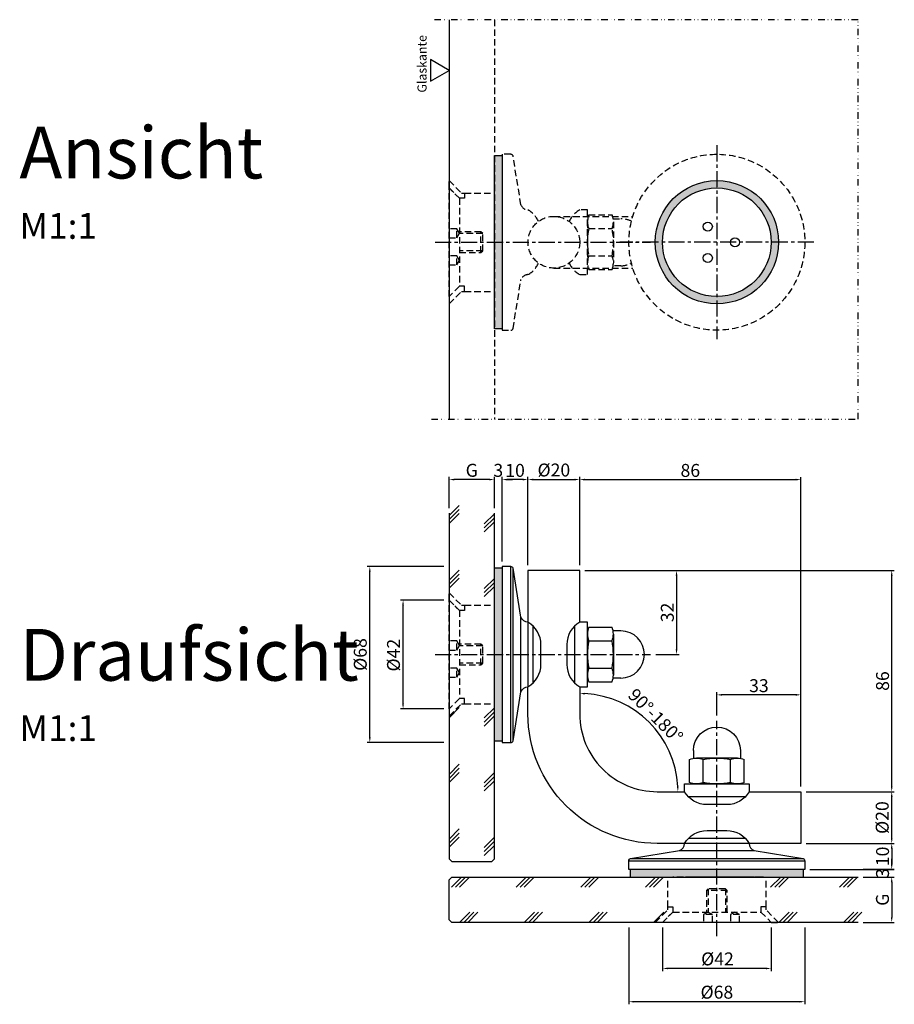
# Model space of a CAD drawing. Extents: x 345 to 683, y 345 to 725.
import ezdxf

# ---------------------------------------------------------------- set-up
doc = ezdxf.new("R2010")
doc.units = 0
doc.header["$LTSCALE"] = 2.5
doc.header["$MEASUREMENT"] = 0
for name, pattern in [('GETRENNTX2', [2.5, 1, -0.5, 0, -0.5, 0, -0.5]), ('MITTEX2', [4, 2.5, -0.5, 0.5, -0.5]), ('STRICHLINIEX2', [1.5, 1, -0.5])]:
    doc.linetypes.add(name, pattern=pattern)
doc.layers.get('DEFPOINTS').update_dxf_attribs({"linetype": 'CONTINUOUS'})
for name, color, linetype in [('-DICHTUNG', 3, 'CONTINUOUS'), ('-NORMTEIL', 6, 'CONTINUOUS'), ('-NORMTEIL_VERDECKT', 9, 'STRICHLINIEX2'), ('-PROFILAUSSENKANTET', 4, 'CONTINUOUS'), ('-SCHRAFFUR', 9, 'CONTINUOUS'), ('-SYSTEM', 2, 'MITTEX2'), ('-TEXT2', 3, 'CONTINUOUS'), ('-TEXT3', 2, 'CONTINUOUS'), ('-TRENNEN', 2, 'GETRENNTX2'), ('-VERGLASUNG', 1, 'CONTINUOUS')]:
    doc.layers.add(name, color=color, linetype=linetype)
doc.styles.get("Standard").update_dxf_attribs({"font": 'ARIAL.TTF'})
doc.dimstyles.new('1-1', dxfattribs={"dimtxt": 5, "dimasz": 2, "dimexe": 1, "dimexo": 2, "dimgap": 1, "dimtad": 1, "dimdec": 0, "dimzin": 9, "dimdsep": 46, "dimtxsty": 'STANDARD', "dimcen": 0.09, "dimclrd": 2, "dimclre": 2, "dimclrt": 3, "dimadec": 0, "dimazin": 0, "dimtfac": 1, "dimtdec": 4, "dimtofl": 0, "dimtmove": 0, "dimatfit": 2, "dimfxl": 1, "dimtolj": 1, "dimtzin": 0, "dimarcsym": 0})

# ---------------------------------------------------------------- blocks, each defined once
blk = doc.blocks.new('*D11')
at = {"layer": '-TEXT3', "color": 2, "lineweight": -2}
blk.add_arc((561.74, 426.74), 37.94, 3.0205, 86.9795, dxfattribs=at)
at = {"layer": '-TEXT3', "color": 2}
for points in [[(563.73, 464.3), (563.74, 464.96), (561.74, 464.68)], [(599.96, 428.75), (599.29, 428.73), (599.68, 426.74)]]:
    blk.add_solid(points, dxfattribs=at)
at = {"layer": 'DEFPOINTS', "color": 0}
for p in [(561.74, 467.26), (561.74, 456.74), (594.59, 445.71), (591.74, 426.74), (602.26, 426.74)]:
    blk.add_point(p, dxfattribs=at)
at = {"layer": '-TEXT3', "color": 3, "insert": (591.08, 456.08), "char_height": 5, "attachment_point": 5, "rotation": 315}
blk.add_mtext('\\A1;90°-180°', dxfattribs=at)
blk = doc.blocks.new('*D1')
at = {"layer": '-TEXT2', "color": 2, "lineweight": -2}
for p, q in [((563.74, 512.26), (600.16, 512.26)), ((599.16, 510.26), (599.16, 481.76)), ((591.16, 479.76), (600.16, 479.76))]:
    blk.add_line(p, q, dxfattribs=at)
at = {"layer": '-TEXT2', "color": 2}
for points in [[(598.83, 510.26), (599.5, 510.26), (599.16, 512.26)], [(598.83, 481.76), (599.5, 481.76), (599.16, 479.76)]]:
    blk.add_solid(points, dxfattribs=at)
at = {"layer": 'DEFPOINTS', "color": 0}
for p in [(561.74, 512.26), (589.16, 479.76), (599.16, 479.76)]:
    blk.add_point(p, dxfattribs=at)
at = {"layer": '-TEXT2', "color": 3, "insert": (595.61, 496.01), "char_height": 5, "attachment_point": 5, "rotation": 90}
blk.add_mtext('\\A1;32', dxfattribs=at)
blk = doc.blocks.new('*D2')
at = {"layer": '-TEXT2', "color": 2, "lineweight": -2}
for p, q in [((563.74, 512.26), (683.36, 512.26)), ((682.36, 428.74), (682.36, 510.26)), ((649.26, 426.74), (683.36, 426.74))]:
    blk.add_line(p, q, dxfattribs=at)
at = {"layer": '-TEXT2', "color": 2}
for points in [[(682.02, 510.26), (682.69, 510.26), (682.36, 512.26)], [(682.02, 428.74), (682.69, 428.74), (682.36, 426.74)]]:
    blk.add_solid(points, dxfattribs=at)
at = {"layer": 'DEFPOINTS', "color": 0}
for p in [(561.74, 512.26), (682.36, 512.26), (647.26, 426.74)]:
    blk.add_point(p, dxfattribs=at)
at = {"layer": '-TEXT2', "color": 3, "insert": (678.81, 469.5), "char_height": 5, "attachment_point": 5, "rotation": 90}
blk.add_mtext('\\A1;86', dxfattribs=at)
blk = doc.blocks.new('*D3')
at = {"layer": '-TEXT2', "color": 2, "lineweight": -2}
for p, q in [((561.74, 514.26), (561.74, 548.35)), ((647.26, 428.74), (647.26, 548.35)), ((563.74, 547.35), (645.26, 547.35))]:
    blk.add_line(p, q, dxfattribs=at)
at = {"layer": '-TEXT2', "color": 2}
for points in [[(563.74, 547.68), (563.74, 547.01), (561.74, 547.35)], [(645.26, 547.68), (645.26, 547.01), (647.26, 547.35)]]:
    blk.add_solid(points, dxfattribs=at)
at = {"layer": 'DEFPOINTS', "color": 0}
for p in [(647.26, 547.35), (561.74, 512.26), (647.26, 426.74)]:
    blk.add_point(p, dxfattribs=at)
at = {"layer": '-TEXT2', "color": 3, "insert": (604.5, 550.9), "char_height": 5, "attachment_point": 5}
blk.add_mtext('\\A1;86', dxfattribs=at)
blk = doc.blocks.new('1587-M12')
at = {"layer": '-NORMTEIL'}
for p, q in [((-10.55, -0.5), (-10.55, -9.5)), ((-5.3, -0.5), (-5.3, -9.5)), ((5.3, -0.5), (5.3, -9.5)), ((10.55, -0.5), (10.55, -9.5)), ((-9.1, -12.9), (-9.1, -9.9)), ((9.1, -12.9), (9.1, -9.9))]:
    blk.add_line(p, q, dxfattribs=at)
for points in [[(7.92, 0), (-7.93, 0)], [(7.92, -10), (-7.93, -10)]]:
    blk.add_lwpolyline(points, dxfattribs=at)
for centre, radius, start, end in [((0, -28.34), 28.34, 79.2214, 100.7786), ((-7.93, -7.14), 7.14, 68.4314, 111.5686), ((7.92, -7.14), 7.14, 68.4314, 111.5686), ((-7.93, -2.86), 7.14, 248.4314, 291.5686), ((0, 18.34), 28.34, 259.2214, 280.7786), ((7.92, -2.86), 7.14, 248.4314, 291.5686), ((0, -12.9), 9.1, 180, 0)]:
    blk.add_arc(centre, radius, start, end, dxfattribs=at)
blk = doc.blocks.new('*D4')
at = {"layer": '-TEXT3', "color": 2, "lineweight": -2}
for p, q in [((541.74, 514.26), (541.74, 548.36)), ((561.74, 514.26), (561.74, 548.36)), ((543.74, 547.36), (559.74, 547.36))]:
    blk.add_line(p, q, dxfattribs=at)
at = {"layer": '-TEXT3', "color": 2}
for points in [[(543.74, 547.69), (543.74, 547.03), (541.74, 547.36)], [(559.74, 547.69), (559.74, 547.03), (561.74, 547.36)]]:
    blk.add_solid(points, dxfattribs=at)
at = {"layer": 'DEFPOINTS', "color": 0}
for p in [(561.74, 547.36), (541.74, 512.26), (561.74, 512.26)]:
    blk.add_point(p, dxfattribs=at)
at = {"layer": '-TEXT3', "color": 3, "insert": (551.74, 551.05), "char_height": 5, "attachment_point": 5}
blk.add_mtext('\\A1;%%c20', dxfattribs=at)
blk = doc.blocks.new('*D12')
at = {"layer": '-TEXT3', "color": 2, "lineweight": -2}
for p, q in [((531.74, 515.74), (531.74, 548.36)), ((541.74, 514.26), (541.74, 548.36)), ((539.74, 547.36), (533.74, 547.36))]:
    blk.add_line(p, q, dxfattribs=at)
at = {"layer": '-TEXT3', "color": 2}
for points in [[(533.74, 547.69), (533.74, 547.03), (531.74, 547.36)], [(539.74, 547.69), (539.74, 547.03), (541.74, 547.36)]]:
    blk.add_solid(points, dxfattribs=at)
at = {"layer": 'DEFPOINTS', "color": 0}
for p in [(531.74, 547.36), (531.74, 513.74), (541.74, 512.26)]:
    blk.add_point(p, dxfattribs=at)
at = {"layer": '-TEXT3', "color": 3, "insert": (536.74, 550.91), "char_height": 5, "attachment_point": 5}
blk.add_mtext('\\A1;10', dxfattribs=at)
blk = doc.blocks.new('*D5')
at = {"layer": '-TEXT3', "color": 2, "lineweight": -2}
for p, q in [((511.24, 536.34), (511.24, 548.36)), ((528.74, 536.34), (528.74, 548.36)), ((526.74, 547.36), (513.24, 547.36))]:
    blk.add_line(p, q, dxfattribs=at)
at = {"layer": '-TEXT3', "color": 2}
for points in [[(513.24, 547.69), (513.24, 547.03), (511.24, 547.36)], [(526.74, 547.69), (526.74, 547.03), (528.74, 547.36)]]:
    blk.add_solid(points, dxfattribs=at)
at = {"layer": 'DEFPOINTS', "color": 0}
for p in [(511.24, 547.36), (511.24, 534.34), (528.74, 534.34)]:
    blk.add_point(p, dxfattribs=at)
at = {"layer": '-TEXT3', "color": 3, "insert": (519.99, 550.95), "char_height": 5, "attachment_point": 5}
blk.add_mtext('\\A1;G', dxfattribs=at)
blk = doc.blocks.new('*D6')
at = {"layer": '-TEXT2', "color": 2, "lineweight": -2}
for p, q in [((528.74, 536.34), (528.74, 548.36)), ((531.76, 536.34), (531.76, 548.36)), ((526.74, 547.36), (524.74, 547.36)), ((533.76, 547.36), (535.76, 547.36))]:
    blk.add_line(p, q, dxfattribs=at)
at = {"layer": '-TEXT2', "color": 2}
for points in [[(526.74, 547.69), (526.74, 547.03), (528.74, 547.36)], [(533.76, 547.69), (533.76, 547.03), (531.76, 547.36)]]:
    blk.add_solid(points, dxfattribs=at)
at = {"layer": 'DEFPOINTS', "color": 0}
for p in [(531.76, 547.36), (528.74, 534.34), (531.76, 534.34)]:
    blk.add_point(p, dxfattribs=at)
at = {"layer": '-TEXT2', "color": 3, "insert": (530.25, 550.92), "char_height": 5, "attachment_point": 5}
blk.add_mtext('\\A1;3', dxfattribs=at)
blk = doc.blocks.new('*D7')
at = {"layer": '-TEXT2', "color": 2, "lineweight": -2}
for p, q in [((614.76, 456.17), (614.76, 465.17)), ((647.26, 428.74), (647.26, 465.17)), ((645.26, 464.17), (616.76, 464.17))]:
    blk.add_line(p, q, dxfattribs=at)
at = {"layer": '-TEXT2', "color": 2}
for points in [[(616.76, 464.5), (616.76, 463.83), (614.76, 464.17)], [(645.26, 464.5), (645.26, 463.83), (647.26, 464.17)]]:
    blk.add_solid(points, dxfattribs=at)
at = {"layer": 'DEFPOINTS', "color": 0}
for p in [(614.76, 464.17), (614.76, 454.17), (647.26, 426.74)]:
    blk.add_point(p, dxfattribs=at)
at = {"layer": '-TEXT2', "color": 3, "insert": (631.01, 467.72), "char_height": 5, "attachment_point": 5}
blk.add_mtext('\\A1;33', dxfattribs=at)
blk = doc.blocks.new('*D13')
at = {"layer": '-TEXT3', "color": 2, "lineweight": -2}
for p, q in [((649.26, 406.74), (683.36, 406.74)), ((682.36, 404.74), (682.36, 398.74)), ((650.74, 396.74), (683.36, 396.74))]:
    blk.add_line(p, q, dxfattribs=at)
at = {"layer": '-TEXT3', "color": 2}
for points in [[(682.02, 404.74), (682.69, 404.74), (682.36, 406.74)], [(682.02, 398.74), (682.69, 398.74), (682.36, 396.74)]]:
    blk.add_solid(points, dxfattribs=at)
at = {"layer": 'DEFPOINTS', "color": 0}
for p in [(647.26, 406.74), (648.74, 396.74), (682.36, 396.74)]:
    blk.add_point(p, dxfattribs=at)
at = {"layer": '-TEXT3', "color": 3, "insert": (678.81, 401.74), "char_height": 5, "attachment_point": 5, "rotation": 90}
blk.add_mtext('\\A1;10', dxfattribs=at)
blk = doc.blocks.new('*D8')
at = {"layer": '-TEXT3', "color": 2, "lineweight": -2}
for p, q in [((649.26, 426.74), (683.36, 426.74)), ((682.36, 408.74), (682.36, 424.74)), ((649.26, 406.74), (683.36, 406.74))]:
    blk.add_line(p, q, dxfattribs=at)
at = {"layer": '-TEXT3', "color": 2}
for points in [[(682.02, 424.74), (682.69, 424.74), (682.36, 426.74)], [(682.02, 408.74), (682.69, 408.74), (682.36, 406.74)]]:
    blk.add_solid(points, dxfattribs=at)
at = {"layer": 'DEFPOINTS', "color": 0}
for p in [(647.26, 426.74), (682.36, 426.74), (647.26, 406.74)]:
    blk.add_point(p, dxfattribs=at)
at = {"layer": '-TEXT3', "color": 3, "insert": (678.67, 416.74), "char_height": 5, "attachment_point": 5, "rotation": 90}
blk.add_mtext('\\A1;%%c20', dxfattribs=at)
blk = doc.blocks.new('*D9')
at = {"layer": '-TEXT2', "color": 2, "lineweight": -2}
for p, q in [((682.36, 398.76), (682.36, 400.76)), ((671.34, 396.76), (683.36, 396.76)), ((671.34, 393.74), (683.36, 393.74)), ((682.36, 391.74), (682.36, 389.74))]:
    blk.add_line(p, q, dxfattribs=at)
at = {"layer": '-TEXT2', "color": 2}
for points in [[(682.02, 398.76), (682.69, 398.76), (682.36, 396.76)], [(682.02, 391.74), (682.69, 391.74), (682.36, 393.74)]]:
    blk.add_solid(points, dxfattribs=at)
at = {"layer": 'DEFPOINTS', "color": 0}
for p in [(669.34, 396.76), (682.36, 396.76), (669.34, 393.74)]:
    blk.add_point(p, dxfattribs=at)
at = {"layer": '-TEXT2', "color": 3, "insert": (678.8, 395.25), "char_height": 5, "attachment_point": 5, "rotation": 90}
blk.add_mtext('\\A1;3', dxfattribs=at)
blk = doc.blocks.new('*D10')
at = {"layer": '-TEXT3', "color": 2, "lineweight": -2}
for p, q in [((671.34, 393.74), (683.36, 393.74)), ((682.36, 391.74), (682.36, 378.24)), ((671.34, 376.24), (683.36, 376.24))]:
    blk.add_line(p, q, dxfattribs=at)
at = {"layer": '-TEXT3', "color": 2}
for points in [[(682.02, 391.74), (682.69, 391.74), (682.36, 393.74)], [(682.02, 378.24), (682.69, 378.24), (682.36, 376.24)]]:
    blk.add_solid(points, dxfattribs=at)
at = {"layer": 'DEFPOINTS', "color": 0}
for p in [(669.34, 393.74), (669.34, 376.24), (682.36, 376.24)]:
    blk.add_point(p, dxfattribs=at)
at = {"layer": '-TEXT3', "color": 3, "insert": (678.77, 384.99), "char_height": 5, "attachment_point": 5, "rotation": 90}
blk.add_mtext('\\A1;G', dxfattribs=at)
blk = doc.blocks.new('*D15')
at = {"layer": '-TEXT3', "color": 2, "lineweight": -2}
for p, q in [((593.76, 374.24), (593.76, 357.44)), ((635.76, 374.24), (635.76, 357.44)), ((633.76, 358.44), (595.76, 358.44))]:
    blk.add_line(p, q, dxfattribs=at)
at = {"layer": '-TEXT3', "color": 2}
for points in [[(595.76, 358.77), (595.76, 358.11), (593.76, 358.44)], [(633.76, 358.77), (633.76, 358.11), (635.76, 358.44)]]:
    blk.add_solid(points, dxfattribs=at)
at = {"layer": 'DEFPOINTS', "color": 0}
for p in [(593.76, 376.24), (635.76, 376.24), (593.76, 358.44)]:
    blk.add_point(p, dxfattribs=at)
at = {"layer": '-TEXT3', "color": 3, "insert": (615, 362.13), "char_height": 5, "attachment_point": 5}
blk.add_mtext('\\A1;%%c42', dxfattribs=at)
blk = doc.blocks.new('*D14')
at = {"layer": '-TEXT3', "color": 2, "lineweight": -2}
for p, q in [((580.76, 374.24), (580.76, 344.58)), ((648.76, 374.24), (648.76, 344.58)), ((646.76, 345.58), (582.76, 345.58))]:
    blk.add_line(p, q, dxfattribs=at)
at = {"layer": '-TEXT3', "color": 2}
for points in [[(582.76, 345.92), (582.76, 345.25), (580.76, 345.58)], [(646.76, 345.92), (646.76, 345.25), (648.76, 345.58)]]:
    blk.add_solid(points, dxfattribs=at)
at = {"layer": 'DEFPOINTS', "color": 0}
for p in [(580.76, 376.24), (648.76, 376.24), (580.76, 345.58)]:
    blk.add_point(p, dxfattribs=at)
at = {"layer": '-TEXT3', "color": 3, "insert": (614.76, 349.27), "char_height": 5, "attachment_point": 5}
blk.add_mtext('\\A1;%%c68', dxfattribs=at)
blk = doc.blocks.new('*D17')
at = {"layer": '-TEXT3', "color": 2, "lineweight": -2}
for p, q in [((509.24, 513.76), (479.58, 513.76)), ((480.58, 447.76), (480.58, 511.76)), ((509.24, 445.76), (479.58, 445.76))]:
    blk.add_line(p, q, dxfattribs=at)
at = {"layer": '-TEXT3', "color": 2}
for points in [[(480.25, 511.76), (480.91, 511.76), (480.58, 513.76)], [(480.25, 447.76), (480.91, 447.76), (480.58, 445.76)]]:
    blk.add_solid(points, dxfattribs=at)
at = {"layer": 'DEFPOINTS', "color": 0}
for p in [(480.58, 513.76), (511.24, 513.76), (511.24, 445.76)]:
    blk.add_point(p, dxfattribs=at)
at = {"layer": '-TEXT3', "color": 3, "insert": (476.89, 479.76), "char_height": 5, "attachment_point": 5, "rotation": 90}
blk.add_mtext('\\A1;%%c68', dxfattribs=at)
blk = doc.blocks.new('*D16')
at = {"layer": '-TEXT3', "color": 2, "lineweight": -2}
for p, q in [((509.24, 500.76), (492.44, 500.76)), ((493.44, 460.76), (493.44, 498.76)), ((509.24, 458.76), (492.44, 458.76))]:
    blk.add_line(p, q, dxfattribs=at)
at = {"layer": '-TEXT3', "color": 2}
for points in [[(493.1, 498.76), (493.77, 498.76), (493.44, 500.76)], [(493.1, 460.76), (493.77, 460.76), (493.44, 458.76)]]:
    blk.add_solid(points, dxfattribs=at)
at = {"layer": 'DEFPOINTS', "color": 0}
for p in [(493.44, 500.76), (511.24, 500.76), (511.24, 458.76)]:
    blk.add_point(p, dxfattribs=at)
at = {"layer": '-TEXT3', "color": 3, "insert": (489.74, 479.51), "char_height": 5, "attachment_point": 5, "rotation": 90}
blk.add_mtext('\\A1;%%c42', dxfattribs=at)

msp = doc.modelspace()

# ---------------------------------------------------------------- hatches: boundary and pattern name
at = {"layer": '-SCHRAFFUR'}
for points in [[(531.74, 672.55), (531.74, 605.55), (528.74, 605.55), (528.74, 672.55)], [(531.74, 513.24), (531.74, 446.24), (528.74, 446.24), (528.74, 513.24)], [(648.26, 396.74), (581.26, 396.74), (581.26, 393.74), (648.26, 393.74)]]:
    msp.add_hatch(color=256, dxfattribs=at).paths.add_polyline_path(points)
h = msp.add_hatch(color=256, dxfattribs=at)
edge = h.paths.add_edge_path()
edge.add_arc((614.76, 639.07), 23.83, 0, 360)
edge = h.paths.add_edge_path(flags=16)
edge.add_arc((614.76, 639.07), 21, 0, 360)

# ---------------------------------------------------------------- linework, layer by layer
at = {"layer": '-DICHTUNG'}
for points in [[(531.74, 672.55), (531.74, 605.55), (528.74, 605.55), (528.74, 672.55)], [(531.74, 513.24), (531.74, 446.24), (528.74, 446.24), (528.74, 513.24)], [(648.26, 396.74), (581.26, 396.74), (581.26, 393.74), (648.26, 393.74)]]:
    msp.add_lwpolyline(points, close=True, dxfattribs=at)
msp.add_circle((614.76, 639.07), 23.83, dxfattribs=at)
at = {"layer": '-NORMTEIL_VERDECKT'}
for p, q in [((517.24, 658.07), (528.74, 658.07)), ((551.74, 649.07), (582.26, 649.07)), ((565.24, 649.62), (574.24, 649.62)), ((514.24, 640.8), (514.24, 644.3)), ((523.56, 635.07), (523.56, 643.07)), ((565.24, 644.37), (574.24, 644.37)), ((524.24, 642.39), (515.24, 642.39)), ((524.24, 635.75), (515.24, 635.75)), ((514.24, 630.3), (514.24, 633.8)), ((565.24, 633.77), (574.24, 633.77)), ((551.74, 629.07), (582.26, 629.07)), ((565.24, 628.52), (574.24, 628.52)), ((517.24, 620.07), (528.74, 620.07)), ((517.24, 498.76), (528.74, 498.76)), ((514.24, 481.49), (514.24, 484.99)), ((523.56, 475.76), (523.56, 483.76)), ((524.24, 483.08), (515.24, 483.08)), ((524.24, 476.44), (515.24, 476.44)), ((514.24, 470.99), (514.24, 474.49)), ((517.24, 460.76), (528.74, 460.76)), ((595.76, 382.24), (595.76, 393.74)), ((596.76, 393.74), (602.68, 393.74)), ((596.76, 393.74), (602.68, 393.74)), ((631.84, 393.74), (597.68, 393.74)), ((626.84, 393.74), (602.68, 393.74)), ((626.84, 393.74), (602.68, 393.74)), ((632.76, 393.74), (626.84, 393.74)), ((632.76, 393.74), (626.84, 393.74)), ((633.76, 382.24), (633.76, 393.74)), ((618.76, 388.56), (610.76, 388.56)), ((611.43, 389.24), (611.43, 380.24)), ((618.08, 389.24), (618.08, 380.24)), ((613.03, 379.24), (609.53, 379.24)), ((623.53, 379.24), (620.03, 379.24))]:
    msp.add_line(p, q, dxfattribs=at)
for points in [[(528.74, 725.07), (528.74, 570.7)], [(511.24, 660.07), (511.24, 662.9), (516.06, 658.07), (517.24, 658.07), (517.24, 656.07), (515.24, 656.07), (511.24, 660.07)], [(511.24, 618.07), (511.24, 660.07), (515.24, 656.07), (515.24, 622.07)], [(564.74, 646.99), (564.74, 631.14)], [(574.74, 646.99), (574.74, 631.14)], [(511.24, 640.8), (514.24, 640.8), (515.24, 642.57), (514.24, 644.3), (511.24, 644.3)], [(515.24, 635.07), (523.56, 635.07), (524.24, 635.75), (524.24, 642.39), (523.56, 643.07), (515.24, 643.07)], [(511.24, 630.3), (514.24, 630.3), (515.24, 632.07), (514.24, 633.8), (511.24, 633.8)], [(511.24, 618.07), (511.24, 615.24), (516.06, 620.07), (517.24, 620.07), (517.24, 622.07), (515.24, 622.07), (511.24, 618.07)], [(511.24, 500.76), (511.24, 503.59), (516.06, 498.76), (517.24, 498.76), (517.24, 496.76), (515.24, 496.76), (511.24, 500.76)], [(511.24, 458.76), (511.24, 500.76), (515.24, 496.76), (515.24, 462.76)], [(511.24, 481.49), (514.24, 481.49), (515.24, 483.26), (514.24, 484.99), (511.24, 484.99)], [(515.24, 475.76), (523.56, 475.76), (524.24, 476.44), (524.24, 483.08), (523.56, 483.76), (515.24, 483.76)], [(511.24, 470.99), (514.24, 470.99), (515.24, 472.76), (514.24, 474.49), (511.24, 474.49)], [(511.24, 458.76), (511.24, 455.93), (516.06, 460.76), (517.24, 460.76), (517.24, 462.76), (515.24, 462.76), (511.24, 458.76)], [(618.76, 380.24), (618.76, 388.56), (618.08, 389.24), (611.43, 389.24), (610.76, 388.56), (610.76, 380.24)], [(593.76, 376.24), (590.93, 376.24), (595.76, 381.07), (595.76, 382.24), (597.76, 382.24), (597.76, 380.24), (593.76, 376.24)], [(635.76, 376.24), (638.58, 376.24), (633.76, 381.07), (633.76, 382.24), (631.76, 382.24), (631.76, 380.24), (635.76, 376.24)], [(635.76, 376.24), (593.76, 376.24), (597.76, 380.24), (631.76, 380.24)], [(613.03, 376.24), (613.03, 379.24), (611.26, 380.24), (609.53, 379.24), (609.53, 376.24)], [(623.53, 376.24), (623.53, 379.24), (621.76, 380.24), (620.03, 379.24), (620.03, 376.24)]]:
    msp.add_lwpolyline(points, dxfattribs=at)
for points in [[(545.8, 647.11, 0.153107), (541.74, 651.57, -0.305708), (539.01, 653.53), (535.98, 672.4, 0.313749), (535.04, 673.05), (531.74, 673.05), (531.74, 630.05), (531.74, 605.05), (535.04, 605.05, 0.313749), (535.98, 605.7), (539.01, 624.61, -0.305708), (541.74, 626.57, 0.153107), (545.8, 631.02, 0.153107)], [(557.67, 631.02, 0.153959), (561.74, 626.57), (564.74, 626.57), (564.74, 651.57), (561.74, 651.57, 0.153959), (557.67, 647.12, 0.153959)], [(574.64, 648.17), (577.64, 648.17, -0.117515), (581.74, 647.19, -0.117515)], [(581.74, 630.95, -0.117515), (577.64, 629.97), (574.64, 629.97)]]:
    msp.add_lwpolyline(points, format="xyb", dxfattribs=at)
for centre, radius in [((614.76, 639.07), 34), ((551.74, 639.07), 10)]:
    msp.add_circle(centre, radius, dxfattribs=at)
for centre, radius, start, end in [((571.88, 646.99), 7.14, 158.4314, 201.5686), ((567.6, 646.99), 7.14, 338.4314, 21.5686), ((593.08, 639.07), 28.34, 169.2214, 190.7786), ((546.4, 639.07), 28.34, 349.2214, 10.7786), ((571.88, 631.14), 7.14, 158.4314, 201.5686), ((567.6, 631.14), 7.14, 338.4314, 21.5686)]:
    msp.add_arc(centre, radius, start, end, dxfattribs=at)
at = {"layer": '-PROFILAUSSENKANTET'}
for points in [[(531.74, 445.74), (535.04, 445.74, 0.313749), (535.98, 446.39), (539.01, 465.3, -0.305708), (541.74, 467.26, 0.266742), (546.74, 475.96), (546.74, 483.56, 0.266742), (541.74, 492.26, -0.305708), (539.01, 494.22), (535.98, 513.09, 0.313749), (535.04, 513.74), (531.74, 513.74), (531.74, 470.74)], [(556.74, 475.86, 0.265682), (561.74, 467.26), (564.74, 467.26), (564.74, 492.26), (561.74, 492.26, 0.265682), (556.74, 483.66)], [(610.86, 421.74, -0.265682), (602.26, 426.74), (602.26, 429.74), (627.26, 429.74), (627.26, 426.74, -0.265682), (618.66, 421.74)], [(580.74, 396.74), (580.74, 400.04, -0.313749), (581.39, 400.98), (600.3, 404.01, 0.305708), (602.25, 406.74, -0.266742), (610.96, 411.74), (618.56, 411.74, -0.266742), (627.26, 406.74, 0.305708), (629.21, 404.01), (648.08, 400.98, -0.313749), (648.74, 400.04), (648.74, 396.74), (605.74, 396.74)]]:
    msp.add_lwpolyline(points, format="xyb", close=True, dxfattribs=at)
for points in [[(561.74, 492.26), (561.74, 512.26), (541.74, 512.26), (541.74, 492.26)], [(627.26, 426.74), (647.26, 426.74), (647.26, 406.74), (627.26, 406.74)]]:
    msp.add_lwpolyline(points, dxfattribs=at)
for points in [[(602.25, 406.74), (591.74, 406.74, -0.414214), (541.74, 456.74), (541.74, 467.26)], [(561.74, 467.26), (561.74, 456.74, 0.414214), (591.74, 426.74), (602.26, 426.74)]]:
    msp.add_lwpolyline(points, format="xyb", dxfattribs=at)
for centre, radius in [((614.76, 639.07), 21), ((611.26, 645.13), 1.75), ((621.76, 639.07), 1.75), ((611.26, 633.01), 1.75)]:
    msp.add_circle(centre, radius, dxfattribs=at)
at = {"layer": '-SCHRAFFUR'}
for p, q in [((535.04, 445.74), (535.04, 513.74)), ((535.98, 446.39), (535.98, 513.09)), ((539.01, 465.3), (539.01, 494.22)), ((541.82, 467.31), (541.82, 492.21)), ((543.74, 468.79), (543.74, 490.73)), ((559.74, 490.74), (559.74, 468.78)), ((625.73, 424.74), (603.78, 424.74)), ((603.78, 408.74), (625.73, 408.74)), ((600.3, 404.01), (629.21, 404.01)), ((602.31, 406.83), (627.21, 406.83)), ((580.74, 400.04), (648.74, 400.04)), ((581.39, 400.98), (648.08, 400.98))]:
    msp.add_line(p, q, dxfattribs=at)
at = {"layer": '-SYSTEM'}
for p, q in [((614.76, 676.57), (614.76, 601.57)), ((505.85, 639.07), (589.16, 639.07)), ((652.25, 639.07), (577.26, 639.07)), ((505.85, 479.76), (589.16, 479.76)), ((614.76, 370.85), (614.76, 454.17))]:
    msp.add_line(p, q, dxfattribs=at)
at = {"layer": '-TEXT2'}
msp.add_lwpolyline([(511.24, 705.5), (504.08, 709.63), (504.08, 701.36)], close=True, dxfattribs=at)
at = {"layer": '-TRENNEN'}
msp.add_lwpolyline([(504.44, 570.7), (669.34, 570.7), (669.34, 725.07), (504.44, 725.07)], dxfattribs=at)
at = {"layer": '-VERGLASUNG'}
for p, q in [((515.13, 537.35), (511.24, 533.45)), ((515.13, 535.78), (511.24, 531.89)), ((515.13, 534.22), (511.24, 530.33)), ((528.74, 534.13), (524.84, 530.23)), ((528.74, 532.57), (524.84, 528.67)), ((528.74, 531), (524.84, 527.11)), ((515.13, 512.35), (511.24, 508.45)), ((515.13, 510.78), (511.24, 506.89)), ((515.13, 509.22), (511.24, 505.33)), ((528.74, 509.13), (524.84, 505.23)), ((528.74, 507.57), (524.84, 503.67)), ((528.74, 506), (524.84, 502.11)), ((515.13, 459.22), (511.24, 455.33)), ((528.74, 459.13), (524.84, 455.23)), ((528.74, 457.57), (524.84, 453.67)), ((528.74, 456), (524.84, 452.11)), ((515.13, 437.35), (511.24, 433.45)), ((515.13, 435.78), (511.24, 431.89)), ((515.13, 434.22), (511.24, 430.33)), ((528.74, 434.13), (524.84, 430.23)), ((528.74, 432.57), (524.84, 428.67)), ((528.74, 431), (524.84, 427.11)), ((515.13, 412.35), (511.24, 408.45)), ((515.13, 410.78), (511.24, 406.89)), ((515.13, 409.22), (511.24, 405.33)), ((528.74, 409.13), (524.84, 405.23)), ((528.74, 407.57), (524.84, 403.67)), ((528.74, 406), (524.84, 402.11)), ((516, 393.74), (512.11, 389.84)), ((517.56, 393.74), (513.67, 389.84)), ((519.13, 393.74), (515.23, 389.84)), ((541, 393.74), (537.11, 389.84)), ((542.56, 393.74), (538.67, 389.84)), ((544.13, 393.74), (540.23, 389.84)), ((566, 393.74), (562.11, 389.84)), ((567.56, 393.74), (563.67, 389.84)), ((569.13, 393.74), (565.23, 389.84)), ((591, 393.74), (587.11, 389.84)), ((592.56, 393.74), (588.67, 389.84)), ((594.13, 393.74), (590.23, 389.84)), ((639.44, 393.74), (635.54, 389.84)), ((641, 393.74), (637.11, 389.84)), ((642.56, 393.74), (638.67, 389.84)), ((666, 393.74), (662.11, 389.84)), ((667.56, 393.74), (663.67, 389.84)), ((669.13, 393.74), (665.23, 389.84)), ((519.22, 380.13), (515.32, 376.24)), ((520.78, 380.13), (516.89, 376.24)), ((522.34, 380.13), (518.45, 376.24)), ((544.22, 380.13), (540.32, 376.24)), ((545.78, 380.13), (541.89, 376.24)), ((547.34, 380.13), (543.45, 376.24)), ((569.22, 380.13), (565.32, 376.24)), ((570.78, 380.13), (566.89, 376.24)), ((572.34, 380.13), (568.45, 376.24)), ((594.22, 380.13), (590.32, 376.24)), ((642.66, 380.13), (638.76, 376.24)), ((644.22, 380.13), (640.32, 376.24)), ((645.78, 380.13), (641.89, 376.24)), ((667.66, 380.13), (663.76, 376.24)), ((669.22, 380.13), (665.32, 376.24)), ((670.78, 380.13), (666.89, 376.24))]:
    msp.add_line(p, q, dxfattribs=at)
for points in [[(511.24, 725.07), (511.24, 570.7)], [(511.24, 534.34), (511.24, 400.74), (512.24, 399.74), (527.74, 399.74), (528.74, 400.74), (528.74, 534.34)], [(669.34, 376.24), (512.24, 376.24), (511.24, 377.24), (511.24, 392.74), (512.24, 393.74), (669.34, 393.74)]]:
    msp.add_lwpolyline(points, dxfattribs=at)

# ---------------------------------------------------------------- block references
at = {"layer": '-TEXT3', "rotation": 90}
msp.add_blockref('1587-M12', (564.74, 479.76), dxfattribs=at)
at = {"layer": '-TEXT3', "xscale": -1, "rotation": 180}
msp.add_blockref('1587-M12', (614.76, 429.74), dxfattribs=at)

# ---------------------------------------------------------------- texts
at = {"layer": '-TEXT2', "insert": (499.02, 696.89), "char_height": 3.5, "width": 17.9978, "attachment_point": 1, "rotation": 90}
msp.add_mtext('{\\fArial|b0|i0|c0|p34;Glaskante}', dxfattribs=at)
at = {"layer": '-TEXT2', "char_height": 5, "width": 115.8862, "attachment_point": 1}
for s, insert in [('{\\H4x;Ansicht}\\P{\\H2x;M1:1}', (345.12, 683.73)), ('{\\H4x;Draufsicht}\\P{\\H2x;M1:1}', (345.12, 489.65))]:
    msp.add_mtext(s, dxfattribs=dict(at, insert=insert))

# ---------------------------------------------------------------- dimensions: what is measured, and where the dimension line sits
at = {"layer": '-TEXT2'}
for base, p1, p2, angle, picture, middle in [((531.76, 547.36), (528.74, 534.34), (531.76, 534.34), 0, '*D6', (530.25, 547.36)), ((682.36, 396.76), (669.34, 393.74), (669.34, 396.76), 90, '*D9', (682.36, 395.25))]:
    dim = msp.add_linear_dim(base=base, p1=p1, p2=p2, angle=angle, dimstyle='1-1', dxfattribs=at)
    dim.commit()
    dim.dimension.update_dxf_attribs({"geometry": picture, "text_midpoint": middle, "dimtype": 128})
for base, p1, p2, picture, middle in [((647.26, 547.35), (561.74, 512.26), (647.26, 426.74), '*D3', (604.5, 550.9)), ((614.75570819, 464.1662193), (647.25570819, 426.73879562), (614.75570819, 454.1662193), '*D7', (631.00570819, 467.72078956))]:
    dim = msp.add_linear_dim(base=base, p1=p1, p2=p2, dimstyle='1-1', dxfattribs=at)
    dim.commit()
    dim.dimension.update_dxf_attribs({"geometry": picture, "text_midpoint": middle})
for base, p1, p2, picture, middle in [((599.16313186, 479.75879562), (561.73570819, 512.25879562), (589.16313186, 479.75879562), '*D1', (595.6085616, 496.00879562)), ((682.36, 512.26), (647.26, 426.74), (561.74, 512.26), '*D2', (678.81, 469.5))]:
    dim = msp.add_linear_dim(base=base, p1=p1, p2=p2, angle=270, dimstyle='1-1', dxfattribs=at)
    dim.commit()
    dim.dimension.update_dxf_attribs({"geometry": picture, "text_midpoint": middle})
at = {"layer": '-TEXT3'}
for base, p1, p2, angle, text, picture, middle in [((511.24, 547.36), (528.74, 534.34), (511.24, 534.34), 180, 'G', '*D5', (519.99, 550.95)), ((561.74, 547.36), (541.74, 512.26), (561.74, 512.26), 180, '%%c<>', '*D4', (551.74, 551.05)), ((682.36, 426.74), (647.26, 406.74), (647.26, 426.74), 270, '%%c<>', '*D8', (678.67, 416.74)), ((682.36, 376.24), (669.34, 393.74), (669.34, 376.24), 270, 'G', '*D10', (678.77, 384.99))]:
    dim = msp.add_linear_dim(base=base, p1=p1, p2=p2, angle=angle, text=text, dimstyle='1-1', dxfattribs=at)
    dim.commit()
    dim.dimension.update_dxf_attribs({"geometry": picture, "text_midpoint": middle})
for base, p1, p2, angle, picture, middle in [((531.74, 547.36), (541.74, 512.26), (531.74, 513.74), 180, '*D12', (536.74, 550.91)), ((682.36, 396.74), (647.26, 406.74), (648.74, 396.74), 270, '*D13', (678.81, 401.74))]:
    dim = msp.add_linear_dim(base=base, p1=p1, p2=p2, angle=angle, dimstyle='1-1', dxfattribs=at)
    dim.commit()
    dim.dimension.update_dxf_attribs({"geometry": picture, "text_midpoint": middle})
for base, p1, p2, angle, picture, middle in [((480.58, 513.76), (511.24, 445.76), (511.24, 513.76), 90, '*D17', (480.58, 479.76)), ((493.44, 500.76), (511.24, 458.76), (511.24, 500.76), 90, '*D16', (493.44, 479.51)), ((580.76, 345.58), (648.76, 376.24), (580.76, 376.24), 180, '*D14', (614.76, 345.58)), ((593.76, 358.44), (635.76, 376.24), (593.76, 376.24), 180, '*D15', (615, 358.44))]:
    dim = msp.add_linear_dim(base=base, p1=p1, p2=p2, angle=angle, text='%%c<>', dimstyle='1-1', dxfattribs=at)
    dim.commit()
    dim.dimension.update_dxf_attribs({"geometry": picture, "text_midpoint": middle, "dimtype": 128})
dim = msp.add_angular_dim_2l(base=(594.59, 445.71), line1=((591.74, 426.74), (602.26, 426.74)), line2=((561.74, 467.26), (561.74, 456.74)), text='<>-180°', dimstyle='1-1', dxfattribs=at)
dim.commit()
dim.dimension.update_dxf_attribs({"geometry": '*D11', "text_midpoint": (591.08, 456.08)})

doc.saveas('drawing.dxf')
